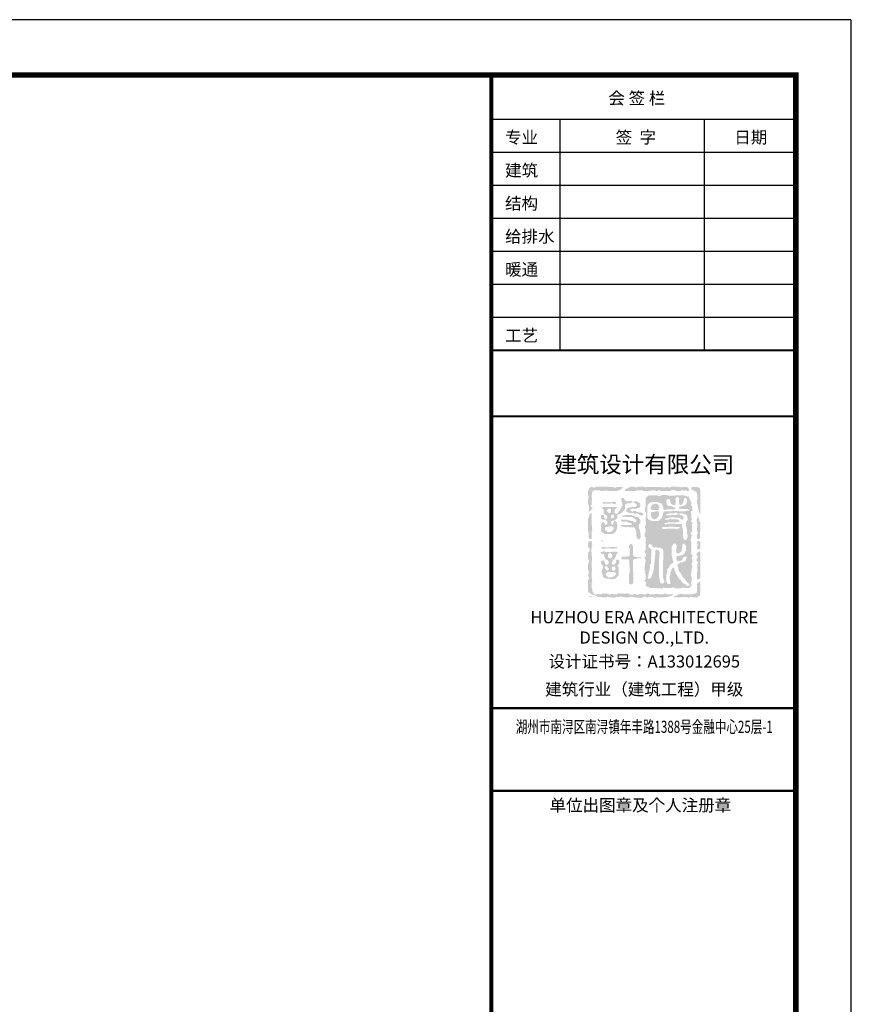
# Model space of a CAD drawing. Extents: x 42771 to 246472, y 12970 to 154209.
# Drawn here: x 81078 to 85358, y 34391 to 39455 of the extents above; entities that cross this region are included whole.
import ezdxf
from ezdxf.enums import TextEntityAlignment as Align

# ---------------------------------------------------------------- set-up
doc = ezdxf.new("R2010")
doc.units = 0
doc.header["$LTSCALE"] = 1000
doc.header["$MEASUREMENT"] = 0
doc.layers.add('时代图框', color=161, linetype='Continuous')
doc.styles.add('ERA', font='simhei.ttf')

# ---------------------------------------------------------------- blocks, each defined once
blk = doc.blocks.new('SD_LOGO')
at = {"layer": '时代图框'}
h = blk.add_hatch(color=1, dxfattribs=at)
h.paths.add_polyline_path([(839, 68), (828, 83), (826, 95), (832, 112), (841, 111), (847, 113), (853, 119), (848, 169), (847, 194), (850, 244), (858, 257), (857, 272), (846, 284), (835, 292), (831, 303), (835, 317), (843, 332), (845, 343), (842, 360), (840, 365), (837, 367), (832, 368), (835, 400), (836, 416), (835, 448), (829, 462), (829, 470), (832, 485), (840, 485), (845, 485), (853, 485), (855, 526), (852, 547), (842, 587), (832, 598), (829, 608), (832, 623), (840, 627), (842, 639), (835, 645), (821, 678), (813, 694), (795, 726), (795, 737), (795, 743), (795, 755), (771, 753), (758, 755), (737, 766), (713, 770), (701, 773), (678, 780), (674, 784), (666, 782), (663, 777), (614, 777), (589, 777), (539, 777), (539, 774), (539, 772), (539, 770), (487, 770), (460, 770), (408, 770), (402, 775), (399, 778), (393, 784), (352, 784), (332, 784), (291, 784), (291, 778), (291, 775), (291, 770), (269, 761), (255, 760), (232, 766), (222, 768), (218, 777), (189, 774), (174, 773), (145, 773), (109, 778), (89, 777), (53, 770), (40, 755), (32, 748), (13, 740), (17, 735), (12, 726), (6, 726), (6, 661), (6, 629), (6, 565), (0, 559), (-3, 556), (-9, 550), (-4, 536), (-4, 528), (-5, 514), (-7, 492), (-2, 478), (13, 463), (13, 428), (13, 410), (13, 375), (6, 375), (6, 337), (6, 318), (6, 280), (12, 278), (14, 270), (10, 265), (4, 246), (3, 235), (6, 214), (0, 217), (-5, 215), (-9, 211), (-7, 203), (-6, 200), (-5, 192), (-1, 170), (2, 159), (6, 138), (5, 118), (2, 107), (-9, 90), (-9, 61), (-9, 46), (-9, 17), (-3, 17), (0, 17), (6, 17), (6, -79), (6, -128), (6, -224), (0, -227), (-3, -228), (-9, -231), (-12, -249), (-9, -261), (2, -275), (12, -294), (14, -305), (13, -326), (4, -335), (-9, -334), (-13, -355), (-11, -369), (-1, -388), (8, -402), (10, -413), (6, -429), (0, -429), (-9, -429), (0, -444), (1, -456), (-5, -472), (-11, -522), (-12, -547), (-9, -597), (-1, -601), (1, -612), (-5, -619), (-12, -626), (-10, -639), (5, -648), (6, -648), (6, -692), (6, -714), (6, -757), (0, -760), (-3, -762), (-9, -765), (-11, -776), (-9, -785), (-1, -794), (11, -799), (18, -809), (17, -823), (8, -835), (6, -845), (10, -860), (21, -871), (27, -877), (39, -889), (55, -888), (65, -892), (75, -904), (80, -906), (79, -911), (120, -906), (140, -906), (181, -907), (237, -913), (265, -914), (320, -911), (324, -903), (336, -901), (342, -907), (400, -906), (430, -905), (488, -904), (494, -893), (509, -891), (517, -900), (527, -902), (532, -911), (580, -911), (604, -911), (653, -911), (672, -900), (685, -898), (707, -900), (733, -907), (747, -908), (773, -907), (791, -905), (800, -902), (817, -896), (815, -887), (819, -879), (828, -874), (838, -863), (841, -853), (839, -838), (829, -832), (827, -817), (835, -809), (841, -768), (842, -747), (839, -706), (832, -691), (830, -682), (832, -666), (836, -618), (838, -594), (843, -543), (853, -535), (853, -521), (853, -512), (853, -494), (848, -494), (845, -494), (839, -494), (834, -479), (836, -467), (846, -454), (856, -431), (858, -417), (853, -392), (848, -392), (845, -392), (839, -392), (849, -355), (852, -336), (853, -297), (845, -297), (840, -297), (832, -297), (826, -289), (830, -278), (839, -275), (839, -214), (839, -183), (839, -122), (833, -120), (831, -112), (835, -107), (839, -87), (838, -75), (832, -56), (821, -50), (819, -35), (828, -27), (837, 10), (840, 30)])
h.paths.add_polyline_path([(86, -104), (94, -111), (98, -120), (106, -123), (116, -122), (123, -131), (125, -139), (123, -151), (133, -153), (139, -157), (145, -166), (174, -166), (189, -166), (218, -166), (235, -177), (249, -179), (269, -173), (275, -181), (281, -184), (291, -184), (295, -193), (303, -197), (313, -195), (314, -205), (318, -211), (327, -217), (327, -290), (327, -326), (327, -399), (324, -399), (320, -399), (320, -525), (320, -588), (320, -714), (329, -733), (331, -744), (331, -765), (342, -777), (345, -788), (342, -805), (338, -809), (331, -816), (316, -826), (304, -828), (287, -823), (280, -816), (276, -812), (269, -805), (262, -759), (257, -737), (247, -692), (247, -563), (247, -499), (247, -370), (250, -370), (254, -370), (254, -341), (254, -326), (254, -297), (257, -297), (262, -297), (261, -267), (258, -252), (247, -224), (238, -228), (232, -220), (214, -212), (199, -214), (181, -224), (181, -250), (181, -264), (181, -290), (180, -304), (179, -312), (178, -326), (172, -385), (169, -414), (163, -472), (156, -534), (152, -565), (145, -626), (138, -629), (135, -633), (134, -641), (124, -659), (122, -671), (123, -692), (115, -693), (110, -698), (108, -706), (101, -724), (91, -734), (72, -739), (66, -744), (57, -742), (53, -735), (45, -733), (41, -721), (46, -714), (54, -682), (57, -666), (61, -633), (69, -610), (72, -599), (75, -575), (85, -535), (88, -514), (86, -472), (92, -467), (95, -464), (101, -458), (101, -414), (101, -392), (101, -348), (104, -348), (108, -348), (108, -293), (108, -265), (108, -209), (91, -193), (83, -185), (64, -169), (54, -155), (52, -143), (57, -125), (61, -121), (68, -114), (73, -106)], flags=0)
h.paths.add_polyline_path([(86, -104), (94, -111), (98, -120), (106, -123), (116, -122), (123, -131), (125, -139), (123, -151), (133, -153), (139, -157), (145, -166), (174, -166), (189, -166), (218, -166), (235, -177), (249, -179), (269, -173), (275, -181), (281, -184), (291, -184), (295, -193), (303, -197), (313, -195), (314, -205), (318, -211), (327, -217), (327, -290), (327, -326), (327, -399), (324, -399), (320, -399), (320, -525), (320, -588), (320, -714), (329, -733), (331, -744), (331, -765), (342, -777), (345, -788), (342, -805), (338, -809), (331, -816), (316, -826), (304, -828), (287, -823), (280, -816), (276, -812), (269, -805), (262, -759), (257, -737), (247, -692), (247, -563), (247, -499), (247, -370), (250, -370), (254, -370), (254, -341), (254, -326), (254, -297), (257, -297), (262, -297), (261, -267), (258, -252), (247, -224), (241, -226), (236, -225), (232, -220), (214, -212), (199, -214), (181, -224), (181, -250), (181, -264), (181, -290), (180, -304), (179, -312), (178, -326), (172, -385), (169, -414), (163, -472), (156, -534), (152, -565), (145, -626), (138, -629), (135, -633), (134, -641), (124, -659), (122, -671), (123, -692), (115, -693), (110, -698), (108, -706), (101, -724), (91, -734), (72, -739), (66, -744), (57, -742), (53, -735), (45, -733), (41, -721), (46, -714), (54, -682), (57, -666), (61, -633), (69, -610), (72, -599), (75, -575), (85, -535), (88, -514), (86, -472), (92, -467), (95, -464), (101, -458), (101, -414), (101, -392), (101, -348), (104, -348), (108, -348), (108, -293), (108, -265), (108, -209), (91, -193), (83, -185), (64, -169), (54, -155), (52, -143), (57, -125), (61, -121), (68, -114), (73, -106)], flags=0)
h.paths.add_polyline_path([(313, 163), (313, 166), (312, 169), (309, 170), (302, 180), (304, 192), (313, 200), (354, 200), (374, 200), (415, 200), (452, 208), (472, 209), (510, 203), (515, 207), (523, 205), (525, 200), (566, 200), (586, 200), (627, 200), (627, 191), (627, 187), (627, 178), (601, 171), (588, 168), (561, 167), (557, 163), (549, 165), (547, 170), (482, 170), (450, 170), (386, 170), (386, 168), (386, 166), (386, 163), (357, 163), (342, 163)], flags=16)
h.paths.add_polyline_path([(123, 309), (107, 318), (97, 320), (79, 320), (75, 329), (67, 333), (57, 331), (48, 349), (44, 358), (35, 375), (35, 457), (35, 498), (35, 580), (45, 593), (49, 600), (53, 616), (81, 638), (99, 646), (134, 653), (173, 655), (193, 655), (232, 649), (253, 639), (265, 635), (287, 631), (299, 619), (304, 612), (313, 598), (324, 566), (327, 548), (327, 514), (351, 509), (365, 511), (386, 521), (441, 521), (469, 521), (525, 521), (525, 528), (534, 532), (539, 528), (539, 540), (539, 546), (539, 558), (521, 558), (511, 562), (495, 572), (467, 579), (452, 580), (422, 580), (407, 592), (400, 600), (390, 616), (383, 651), (383, 670), (393, 704), (409, 709), (417, 711), (433, 711), (438, 707), (440, 705), (444, 700), (454, 680), (456, 667), (452, 645), (467, 628), (476, 619), (495, 605), (514, 597), (529, 598), (547, 609), (550, 635), (550, 648), (550, 675), (554, 679), (552, 687), (547, 689), (545, 704), (548, 714), (558, 726), (566, 730), (570, 738), (569, 748), (580, 748), (586, 748), (598, 748), (598, 742), (598, 739), (598, 733), (604, 733), (607, 733), (612, 733), (610, 725), (611, 718), (616, 711), (620, 707), (618, 699), (612, 696), (612, 667), (612, 653), (612, 623), (621, 620), (625, 609), (620, 602), (634, 602), (642, 602), (656, 602), (667, 614), (673, 620), (685, 631), (696, 665), (700, 683), (707, 718), (718, 727), (727, 729), (740, 726), (748, 718), (751, 715), (758, 707), (758, 681), (758, 668), (758, 642), (745, 634), (739, 624), (737, 609), (727, 600), (715, 602), (715, 596), (715, 593), (715, 587), (676, 581), (657, 577), (620, 565), (612, 556), (610, 548), (612, 536), (618, 539), (626, 535), (627, 528), (685, 528), (715, 528), (773, 528), (774, 522), (782, 518), (788, 521), (788, 509), (788, 504), (788, 492), (765, 497), (750, 495), (729, 485), (694, 485), (677, 485), (642, 485), (598, 489), (576, 490), (532, 488), (511, 498), (494, 497), (474, 485), (421, 485), (395, 485), (342, 485), (341, 478), (333, 474), (327, 477), (323, 445), (321, 429), (316, 397), (308, 387), (304, 381), (302, 368), (293, 363), (289, 355), (291, 346), (283, 348), (277, 345), (273, 338), (256, 324), (246, 318), (225, 309), (184, 309), (164, 309)], flags=0)
h.paths.add_polyline_path([(123, 309), (107, 318), (97, 320), (79, 320), (75, 329), (67, 333), (57, 331), (48, 349), (44, 358), (35, 375), (35, 457), (35, 498), (35, 580), (45, 593), (49, 600), (53, 616), (81, 638), (99, 646), (134, 653), (173, 655), (193, 655), (232, 649), (253, 639), (265, 635), (287, 631), (299, 619), (304, 612), (313, 598), (324, 566), (327, 548), (327, 514), (351, 509), (365, 511), (386, 521), (441, 521), (469, 521), (525, 521), (525, 528), (534, 532), (539, 528), (539, 540), (539, 546), (539, 558), (521, 558), (511, 562), (495, 572), (467, 579), (452, 580), (422, 580), (407, 592), (400, 600), (390, 616), (383, 651), (383, 670), (393, 704), (409, 709), (417, 711), (433, 711), (438, 707), (440, 705), (444, 700), (454, 680), (456, 667), (452, 645), (467, 628), (476, 619), (495, 605), (514, 597), (529, 598), (547, 609), (550, 635), (550, 648), (550, 675), (554, 679), (552, 687), (547, 689), (545, 704), (548, 714), (558, 726), (566, 730), (570, 738), (569, 748), (580, 748), (586, 748), (598, 748), (598, 742), (598, 739), (598, 733), (604, 733), (607, 733), (612, 733), (610, 725), (611, 718), (616, 711), (620, 707), (618, 699), (612, 696), (612, 667), (612, 653), (612, 623), (621, 620), (625, 609), (620, 602), (634, 602), (642, 602), (656, 602), (667, 614), (673, 620), (685, 631), (696, 665), (700, 683), (707, 718), (718, 727), (727, 729), (740, 726), (748, 718), (751, 715), (758, 707), (758, 681), (758, 668), (758, 642), (745, 634), (739, 624), (737, 609), (730, 602), (724, 600), (715, 602), (715, 596), (715, 593), (715, 587), (676, 581), (657, 577), (620, 565), (612, 556), (610, 548), (612, 536), (618, 539), (626, 535), (627, 528), (685, 528), (715, 528), (773, 528), (774, 522), (782, 518), (788, 521), (788, 509), (788, 504), (788, 492), (765, 497), (750, 495), (729, 485), (694, 485), (677, 485), (642, 485), (598, 489), (576, 490), (532, 488), (511, 498), (494, 497), (474, 485), (421, 485), (395, 485), (342, 485), (341, 478), (333, 474), (327, 477), (323, 445), (321, 429), (316, 397), (308, 387), (304, 381), (302, 368), (293, 363), (289, 355), (291, 346), (283, 348), (277, 345), (273, 338), (256, 324), (246, 318), (225, 309), (184, 309), (164, 309)], flags=16)
h.paths.add_polyline_path([(350, 258), (346, 265), (349, 273), (373, 272), (387, 276), (408, 287), (487, 287), (526, 287), (605, 287), (606, 294), (614, 298), (620, 295), (620, 308), (618, 315), (612, 328), (599, 332), (593, 334), (579, 338), (537, 343), (516, 343), (474, 342), (462, 351), (447, 350), (437, 338), (408, 332), (393, 331), (364, 331), (355, 340), (357, 353), (398, 362), (418, 366), (459, 375), (488, 375), (503, 375), (532, 375), (532, 372), (532, 368), (567, 368), (585, 368), (620, 368), (623, 359), (634, 355), (642, 360), (642, 355), (644, 352), (649, 349), (660, 339), (670, 336), (685, 338), (694, 354), (695, 365), (693, 382), (683, 390), (678, 401), (664, 412), (652, 415), (634, 412), (629, 419), (624, 422), (616, 426), (609, 434), (600, 437), (590, 433), (585, 428), (582, 425), (576, 419), (532, 419), (510, 419), (466, 419), (466, 416), (466, 414), (466, 412), (431, 412), (414, 412), (379, 412), (379, 419), (379, 423), (379, 430), (400, 437), (411, 441), (433, 448), (467, 448), (484, 448), (517, 448), (539, 458), (553, 460), (576, 455), (579, 449), (583, 446), (590, 444), (608, 442), (619, 443), (634, 452), (667, 448), (684, 445), (715, 433), (739, 426), (753, 414), (762, 390), (770, 358), (769, 340), (758, 309), (753, 309), (750, 309), (744, 309), (747, 301), (740, 295), (739, 257), (740, 238), (744, 200), (750, 182), (753, 173), (758, 156), (758, 124), (758, 108), (758, 75), (769, 51), (771, 36), (766, 10), (759, -3), (756, -9), (751, -23), (740, -33), (730, -36), (715, -34), (714, -28), (706, -23), (700, -27), (697, -9), (694, 0), (685, 17), (685, 70), (685, 96), (685, 149), (673, 191), (668, 214), (663, 258), (596, 255), (562, 256), (495, 262), (466, 264), (451, 263), (422, 254), (418, 250), (410, 252), (408, 258), (398, 260), (390, 256), (386, 247), (374, 244), (366, 247), (357, 254)], flags=0)
h.paths.add_polyline_path([(350, 258), (346, 265), (349, 273), (373, 272), (387, 276), (408, 287), (487, 287), (526, 287), (605, 287), (606, 294), (614, 298), (620, 295), (620, 308), (618, 315), (612, 328), (599, 332), (593, 334), (579, 338), (537, 343), (516, 343), (474, 342), (462, 351), (447, 350), (437, 338), (408, 332), (393, 331), (364, 331), (358, 338), (356, 344), (357, 353), (398, 362), (418, 366), (459, 375), (488, 375), (503, 375), (532, 375), (532, 372), (532, 368), (567, 368), (585, 368), (620, 368), (623, 359), (634, 355), (642, 360), (642, 355), (644, 352), (649, 349), (660, 339), (670, 336), (685, 338), (694, 354), (695, 365), (693, 382), (683, 390), (678, 401), (664, 412), (652, 415), (634, 412), (629, 419), (624, 422), (616, 426), (609, 434), (600, 437), (590, 433), (585, 428), (582, 425), (576, 419), (532, 419), (510, 419), (466, 419), (466, 416), (466, 414), (466, 412), (431, 412), (414, 412), (379, 412), (379, 419), (379, 423), (379, 430), (400, 437), (411, 441), (433, 448), (467, 448), (484, 448), (517, 448), (539, 458), (553, 460), (576, 455), (579, 449), (583, 446), (590, 444), (608, 442), (619, 443), (634, 452), (667, 448), (684, 445), (715, 433), (739, 426), (753, 414), (762, 390), (770, 358), (769, 340), (758, 309), (753, 309), (750, 309), (744, 309), (746, 304), (745, 298), (740, 295), (739, 257), (740, 238), (744, 200), (750, 182), (753, 173), (758, 156), (758, 124), (758, 108), (758, 75), (769, 51), (771, 36), (766, 10), (759, -3), (756, -9), (751, -23), (740, -33), (730, -36), (715, -34), (714, -28), (706, -23), (700, -27), (697, -9), (694, 0), (685, 17), (685, 70), (685, 96), (685, 149), (673, 191), (668, 214), (663, 258), (596, 255), (562, 256), (495, 262), (466, 264), (451, 263), (422, 254), (418, 250), (410, 252), (408, 258), (398, 260), (390, 256), (386, 247), (374, 244), (366, 247), (357, 254)], flags=0)
h.paths.add_polyline_path([(164, 341), (141, 346), (119, 366), (110, 382), (105, 412), (104, 435), (105, 447), (108, 470), (143, 474), (161, 477), (196, 481), (215, 489), (229, 488), (247, 477), (247, 448), (247, 433), (247, 404), (239, 398), (236, 392), (236, 382), (227, 378), (223, 370), (225, 360), (215, 364), (206, 361), (200, 353), (178, 343)], flags=0)
h.paths.add_polyline_path([(488, -133), (500, -121), (506, -115), (517, -104), (532, -100), (541, -101), (554, -107), (560, -122), (565, -136), (574, -148), (572, -163), (561, -173), (561, -211), (561, -230), (561, -268), (573, -273), (583, -279), (598, -278), (605, -278), (620, -275), (629, -264), (642, -257), (653, -244), (658, -234), (660, -217), (670, -177), (672, -156), (671, -114), (680, -111), (684, -109), (693, -104), (704, -101), (713, -103), (722, -111), (726, -125), (729, -131), (737, -144), (737, -179), (737, -196), (737, -231), (734, -237), (729, -246), (714, -276), (700, -291), (671, -308), (633, -318), (614, -322), (576, -326), (566, -354), (564, -370), (569, -399), (578, -407), (583, -418), (602, -426), (617, -424), (634, -414), (659, -406), (672, -394), (682, -370), (690, -366), (694, -358), (693, -348), (702, -345), (706, -342), (715, -337), (730, -336), (744, -341), (751, -354), (752, -364), (748, -377), (737, -389), (734, -399), (737, -414), (719, -420), (710, -424), (693, -432), (671, -443), (658, -445), (634, -443), (620, -458), (610, -465), (590, -472), (583, -485), (582, -495), (587, -509), (598, -540), (600, -557), (598, -589), (604, -589), (607, -589), (612, -589), (614, -603), (619, -611), (631, -619), (639, -631), (642, -640), (642, -655), (646, -655), (648, -655), (653, -655), (669, -684), (677, -699), (693, -728), (699, -728), (701, -728), (707, -728), (719, -749), (725, -759), (737, -779), (743, -786), (749, -788), (758, -787), (758, -792), (758, -795), (758, -801), (765, -808), (771, -810), (780, -809), (780, -814), (780, -817), (780, -823), (787, -829), (793, -832), (802, -830), (805, -843), (802, -853), (791, -860), (781, -868), (772, -870), (758, -867), (739, -847), (726, -838), (700, -827), (691, -826), (684, -818), (685, -809), (680, -809), (677, -809), (671, -809), (657, -789), (651, -779), (642, -757), (636, -752), (631, -751), (623, -750), (596, -705), (582, -682), (554, -637), (538, -602), (532, -583), (525, -546), (515, -538), (507, -536), (495, -538), (490, -552), (481, -564), (474, -576), (472, -583), (470, -597), (459, -621), (456, -636), (459, -662), (453, -674), (450, -680), (444, -692), (445, -743), (448, -769), (459, -820), (453, -825), (450, -828), (444, -834), (427, -837), (416, -835), (400, -827), (392, -805), (387, -794), (379, -772), (379, -731), (379, -711), (379, -670), (393, -631), (398, -609), (400, -567), (423, -545), (432, -531), (444, -502), (464, -477), (478, -465), (506, -451), (515, -440), (513, -426), (503, -418), (492, -379), (487, -359), (481, -319), (481, -255), (481, -223), (481, -158), (490, -153), (493, -142)], flags=16)
h.paths.add_polyline_path([(488, -133), (500, -121), (506, -115), (517, -104), (532, -100), (541, -101), (554, -107), (560, -122), (565, -136), (574, -148), (572, -163), (561, -173), (561, -211), (561, -230), (561, -268), (573, -273), (583, -279), (598, -278), (605, -278), (620, -275), (629, -264), (642, -257), (653, -244), (658, -234), (660, -217), (670, -177), (672, -156), (671, -114), (680, -111), (684, -109), (693, -104), (704, -101), (713, -103), (722, -111), (726, -125), (729, -131), (737, -144), (737, -179), (737, -196), (737, -231), (734, -237), (732, -240), (729, -246), (714, -276), (700, -291), (671, -308), (633, -318), (614, -322), (576, -326), (566, -354), (564, -370), (569, -399), (578, -407), (583, -418), (602, -426), (617, -424), (634, -414), (659, -406), (672, -394), (682, -370), (690, -366), (694, -358), (693, -348), (702, -345), (706, -342), (715, -337), (726, -337), (733, -337), (744, -341), (751, -354), (752, -364), (748, -377), (737, -389), (734, -399), (737, -414), (719, -420), (710, -424), (693, -432), (671, -443), (658, -445), (634, -443), (620, -458), (610, -465), (590, -472), (583, -485), (582, -495), (587, -509), (598, -540), (600, -557), (598, -589), (604, -589), (607, -589), (612, -589), (614, -603), (619, -611), (631, -619), (639, -631), (642, -640), (642, -655), (646, -655), (648, -655), (653, -655), (669, -684), (677, -699), (693, -728), (699, -728), (701, -728), (707, -728), (719, -749), (725, -759), (737, -779), (743, -786), (749, -788), (758, -787), (758, -792), (758, -795), (758, -801), (765, -808), (771, -810), (780, -809), (780, -814), (780, -817), (780, -823), (787, -829), (793, -832), (802, -830), (805, -843), (802, -853), (791, -860), (781, -868), (772, -870), (758, -867), (739, -847), (726, -838), (700, -827), (691, -826), (684, -818), (685, -809), (680, -809), (677, -809), (671, -809), (657, -789), (651, -779), (642, -757), (636, -752), (631, -751), (623, -750), (596, -705), (582, -682), (554, -637), (538, -602), (532, -583), (525, -546), (515, -538), (507, -536), (495, -538), (492, -549), (488, -555), (481, -564), (474, -576), (472, -583), (470, -597), (459, -621), (456, -636), (459, -662), (453, -674), (450, -680), (444, -692), (445, -743), (448, -769), (459, -820), (453, -825), (450, -828), (444, -834), (427, -837), (416, -835), (400, -827), (392, -805), (387, -794), (379, -772), (379, -731), (379, -711), (379, -670), (393, -631), (398, -609), (400, -567), (423, -545), (432, -531), (444, -502), (464, -477), (478, -465), (506, -451), (515, -440), (513, -426), (503, -418), (492, -379), (487, -359), (481, -319), (481, -255), (481, -223), (481, -158), (490, -153), (493, -142)], flags=0)
h.paths.add_polyline_path([(119, 507), (115, 511), (113, 513), (108, 517), (98, 534), (96, 546), (101, 565), (112, 576), (116, 586), (116, 602), (140, 611), (153, 615), (178, 623), (204, 622), (218, 617), (240, 602), (244, 586), (247, 579), (254, 565), (253, 541), (250, 528), (240, 507), (192, 507), (167, 507)], flags=0)
h.paths.add_polyline_path([(119, 507), (113, 513), (108, 517), (98, 534), (96, 546), (101, 565), (112, 576), (116, 586), (116, 602), (140, 611), (153, 615), (178, 623), (204, 622), (218, 617), (240, 602), (244, 586), (247, 579), (254, 565), (253, 541), (250, 528), (240, 507), (192, 507), (167, 507)], flags=0)
h.paths.add_polyline_path([(494, 497), (511, 498), (532, 488), (576, 490), (598, 489), (642, 485), (677, 485), (694, 485), (729, 485), (750, 495), (765, 497), (788, 492), (788, 504), (788, 509), (788, 521), (782, 518), (774, 522), (773, 528), (715, 528), (685, 528), (627, 528), (626, 535), (618, 539), (612, 536), (610, 548), (612, 556), (620, 565), (657, 577), (676, 581), (715, 587), (715, 593), (715, 596), (715, 602), (724, 600), (730, 602), (737, 609), (739, 624), (745, 634), (758, 642), (758, 668), (758, 681), (758, 707), (751, 715), (748, 718), (740, 726), (727, 729), (718, 727), (707, 718), (700, 683), (696, 665), (685, 631), (673, 620), (667, 614), (656, 602), (642, 602), (634, 602), (620, 602), (625, 609), (621, 620), (612, 623), (612, 653), (612, 667), (612, 696), (618, 699), (620, 707), (616, 711), (611, 718), (610, 725), (612, 733), (607, 733), (604, 733), (598, 733), (598, 739), (598, 742), (598, 748), (586, 748), (580, 748), (569, 748), (570, 738), (566, 730), (558, 726), (548, 714), (545, 704), (547, 689), (552, 687), (554, 679), (550, 675), (550, 648), (550, 635), (547, 609), (529, 598), (514, 597), (495, 605), (476, 619), (467, 628), (452, 645), (456, 667), (454, 680), (444, 700), (440, 705), (438, 707), (433, 711), (417, 711), (409, 709), (393, 704), (383, 670), (383, 651), (390, 616), (400, 600), (407, 592), (422, 580), (452, 580), (467, 579), (495, 572), (511, 562), (521, 558), (539, 558), (539, 546), (539, 540), (539, 528), (534, 532), (525, 528), (525, 521), (469, 521), (441, 521), (386, 521), (365, 511), (351, 509), (327, 514), (327, 548), (324, 566), (313, 598), (304, 612), (299, 619), (287, 631), (265, 635), (253, 639), (232, 649), (193, 655), (173, 655), (134, 653), (99, 646), (81, 638), (53, 616), (49, 600), (45, 593), (35, 580), (35, 498), (35, 457), (35, 375), (44, 358), (48, 349), (57, 331), (67, 333), (75, 329), (79, 320), (97, 320), (107, 318), (123, 309), (164, 309), (184, 309), (225, 309), (246, 318), (256, 324), (273, 338), (277, 345), (283, 348), (291, 346), (289, 355), (293, 363), (302, 368), (304, 381), (308, 387), (316, 397), (321, 429), (323, 445), (327, 477), (333, 474), (341, 478), (342, 485), (395, 485), (421, 485), (474, 485)], flags=0)
h.paths.add_polyline_path([(253, 541), (254, 565), (247, 579), (244, 586), (240, 602), (218, 617), (204, 622), (178, 623), (153, 615), (140, 611), (116, 602), (116, 586), (112, 576), (101, 565), (96, 546), (98, 534), (108, 517), (113, 513), (115, 511), (119, 507), (167, 507), (192, 507), (240, 507), (250, 528)], flags=0)
h.paths.add_polyline_path([(769, 340), (770, 358), (762, 390), (753, 414), (739, 426), (715, 433), (684, 445), (667, 448), (634, 452), (619, 443), (608, 442), (590, 444), (583, 446), (579, 449), (576, 455), (553, 460), (539, 458), (517, 448), (484, 448), (467, 448), (433, 448), (411, 441), (400, 437), (379, 430), (379, 423), (379, 419), (379, 412), (414, 412), (431, 412), (466, 412), (466, 414), (466, 416), (466, 419), (510, 419), (532, 419), (576, 419), (582, 425), (585, 428), (590, 433), (600, 437), (609, 434), (616, 426), (624, 422), (629, 419), (634, 412), (652, 415), (664, 412), (678, 401), (683, 390), (693, 382), (695, 365), (694, 354), (685, 338), (670, 336), (660, 339), (649, 349), (643, 353), (642, 360), (634, 355), (623, 359), (620, 368), (585, 368), (567, 368), (532, 368), (532, 375), (503, 375), (488, 375), (459, 375), (418, 366), (398, 362), (357, 353), (356, 344), (358, 338), (364, 331), (393, 331), (408, 332), (437, 338), (447, 350), (462, 351), (474, 342), (516, 343), (537, 343), (579, 338), (593, 334), (599, 332), (612, 328), (618, 315), (620, 308), (620, 295), (614, 298), (606, 294), (605, 287), (526, 287), (487, 287), (408, 287), (387, 276), (373, 272), (349, 273), (346, 265), (350, 258), (357, 254), (366, 247), (374, 244), (386, 247), (390, 256), (398, 260), (408, 258), (410, 252), (418, 250), (422, 254), (451, 263), (466, 264), (495, 262), (562, 256), (596, 255), (663, 258), (668, 214), (673, 191), (685, 149), (685, 96), (685, 70), (685, 17), (694, 0), (697, -9), (700, -27), (706, -23), (714, -28), (715, -34), (730, -36), (740, -33), (751, -23), (756, -9), (759, -3), (766, 10), (771, 36), (769, 51), (758, 75), (758, 108), (758, 124), (758, 156), (753, 173), (750, 182), (744, 200), (740, 238), (739, 257), (740, 295), (745, 298), (746, 304), (744, 309), (750, 309), (753, 309), (758, 309)], flags=16)
h.paths.add_polyline_path([(320, -399), (324, -399), (327, -399), (327, -326), (327, -290), (327, -217), (318, -211), (314, -205), (313, -195), (303, -197), (295, -193), (291, -184), (281, -184), (275, -181), (269, -173), (249, -179), (235, -177), (218, -166), (189, -166), (174, -166), (145, -166), (139, -157), (133, -153), (123, -151), (125, -139), (123, -131), (116, -122), (106, -123), (98, -120), (94, -111), (86, -104), (73, -106), (68, -114), (61, -121), (57, -125), (52, -143), (54, -155), (64, -169), (83, -185), (91, -193), (108, -209), (108, -265), (108, -293), (108, -348), (104, -348), (101, -348), (101, -392), (101, -414), (101, -458), (95, -464), (92, -467), (86, -472), (88, -514), (85, -535), (75, -575), (72, -599), (69, -610), (61, -633), (57, -666), (54, -682), (46, -714), (41, -721), (45, -733), (53, -735), (57, -742), (66, -744), (72, -739), (91, -734), (101, -724), (108, -706), (110, -698), (115, -693), (123, -692), (122, -671), (124, -659), (134, -641), (135, -633), (138, -629), (145, -626), (152, -565), (156, -534), (163, -472), (169, -414), (172, -385), (178, -326), (179, -312), (180, -304), (181, -290), (181, -264), (181, -250), (181, -224), (199, -214), (214, -212), (232, -220), (236, -225), (241, -226), (247, -224), (258, -252), (261, -267), (262, -297), (257, -297), (254, -297), (254, -326), (254, -341), (254, -370), (250, -370), (247, -370), (247, -499), (247, -563), (247, -692), (257, -737), (262, -759), (269, -805), (276, -812), (280, -816), (287, -823), (304, -828), (316, -826), (331, -816), (338, -809), (342, -805), (345, -788), (342, -777), (331, -765), (331, -744), (329, -733), (320, -714), (320, -588), (320, -525)], flags=16)
h.paths.add_polyline_path([(583, -485), (590, -472), (610, -465), (620, -458), (634, -443), (658, -445), (671, -443), (693, -432), (710, -424), (719, -420), (737, -414), (734, -399), (737, -389), (748, -377), (752, -364), (751, -354), (744, -341), (733, -337), (726, -337), (715, -337), (706, -342), (702, -345), (693, -348), (694, -358), (690, -366), (682, -370), (672, -394), (659, -406), (634, -414), (617, -424), (602, -426), (583, -418), (578, -407), (569, -399), (564, -370), (566, -354), (576, -326), (614, -322), (633, -318), (671, -308), (700, -291), (714, -276), (729, -246), (732, -240), (734, -237), (737, -231), (737, -196), (737, -179), (737, -144), (729, -131), (726, -125), (722, -111), (713, -103), (704, -101), (693, -104), (684, -109), (680, -111), (671, -114), (672, -156), (670, -177), (660, -217), (658, -234), (653, -244), (642, -257), (629, -264), (620, -275), (605, -278), (598, -278), (583, -279), (573, -273), (561, -268), (561, -230), (561, -211), (561, -173), (572, -163), (574, -148), (565, -136), (560, -122), (554, -107), (541, -101), (532, -100), (517, -104), (506, -115), (500, -121), (488, -133), (493, -142), (490, -153), (481, -158), (481, -223), (481, -255), (481, -319), (487, -359), (492, -379), (503, -418), (513, -426), (515, -440), (506, -451), (478, -465), (464, -477), (444, -502), (432, -531), (423, -545), (400, -567), (398, -609), (393, -631), (379, -670), (379, -711), (379, -731), (379, -772), (387, -794), (392, -805), (400, -827), (416, -835), (427, -837), (444, -834), (450, -828), (453, -825), (459, -820), (448, -769), (445, -743), (444, -692), (450, -680), (453, -674), (459, -662), (456, -636), (459, -621), (470, -597), (472, -583), (474, -576), (481, -564), (488, -555), (492, -549), (495, -538), (507, -536), (515, -538), (525, -546), (532, -583), (538, -602), (554, -637), (582, -682), (596, -705), (623, -750), (631, -751), (636, -752), (642, -757), (651, -779), (657, -789), (671, -809), (677, -809), (680, -809), (685, -809), (684, -818), (691, -826), (700, -827), (726, -838), (739, -847), (758, -867), (772, -870), (781, -868), (791, -860), (802, -853), (805, -843), (802, -830), (793, -832), (787, -829), (780, -823), (780, -817), (780, -814), (780, -809), (771, -810), (765, -808), (758, -801), (758, -795), (758, -792), (758, -787), (749, -788), (743, -786), (737, -779), (725, -759), (719, -749), (707, -728), (701, -728), (699, -728), (693, -728), (677, -699), (669, -684), (653, -655), (648, -655), (646, -655), (642, -655), (642, -640), (639, -631), (631, -619), (619, -611), (614, -603), (612, -589), (607, -589), (604, -589), (598, -589), (600, -557), (598, -540), (587, -509), (582, -495)], flags=0)
h.paths.add_polyline_path([(1000, 883), (986, 902), (976, 911), (956, 923), (950, 926), (947, 927), (941, 930), (906, 930), (889, 930), (853, 930), (848, 921), (842, 917), (832, 916), (832, 900), (836, 891), (846, 879), (874, 868), (887, 862), (912, 846), (916, 842), (921, 840), (927, 843), (925, 833), (929, 825), (937, 821), (943, 792), (944, 777), (941, 748), (952, 738), (954, 723), (945, 711), (939, 679), (938, 663), (941, 631), (951, 615), (953, 605), (952, 587), (958, 558), (961, 543), (967, 514), (976, 485), (979, 470), (985, 441), (991, 441), (1000, 441), (1000, 618), (1000, 706)])
h.paths.add_polyline_path([(1000, 287), (994, 290), (991, 292), (985, 295), (982, 325), (978, 340), (967, 368), (961, 381), (960, 390), (963, 404), (957, 404), (948, 404), (949, 378), (947, 363), (937, 338), (932, 322), (932, 311), (937, 295), (942, 260), (944, 242), (948, 207), (938, 170), (937, 149), (945, 112), (954, 100), (952, 85), (941, 75), (941, 45), (941, 29), (941, -1), (948, -9), (952, -12), (959, -20), (970, -22), (979, -18), (987, -4), (999, -1), (995, 36), (994, 56), (996, 97), (1002, 173), (1003, 211)])
h.paths.add_polyline_path([(1000, -118), (1000, -74), (992, -67), (989, -63), (981, -56), (965, -54), (955, -55), (941, -63), (948, -104), (949, -125), (945, -166), (938, -178), (939, -191), (948, -202), (964, -206), (975, -204), (989, -195), (993, -190), (1000, -184), (1000, -140)])
h.paths.add_polyline_path([(1000, -253), (987, -246), (977, -245), (963, -250), (959, -254), (949, -257), (950, -263), (946, -271), (937, -275), (929, -289), (930, -303), (941, -315), (952, -334), (954, -350), (945, -370), (933, -384), (930, -396), (934, -414), (949, -425), (955, -436), (956, -459), (953, -463), (948, -465), (948, -527), (948, -557), (948, -619), (941, -619), (941, -668), (941, -693), (941, -743), (948, -743), (954, -755), (973, -748), (985, -739), (1000, -717), (1000, -532), (1000, -439)])
h.paths.add_polyline_path([(1000, -885), (1000, -794), (984, -793), (976, -796), (963, -805), (951, -817), (946, -822), (934, -834), (943, -867), (944, -885), (937, -918), (938, -950), (938, -967), (934, -998), (905, -1006), (890, -1009), (861, -1017), (785, -1023), (747, -1023), (671, -1020), (661, -1009), (646, -1008), (634, -1017), (614, -1019), (603, -1023), (587, -1035), (560, -1048), (546, -1053), (517, -1061), (518, -1068), (520, -1073), (525, -1079), (583, -1079), (612, -1079), (671, -1079), (671, -1076), (671, -1074), (671, -1072), (709, -1072), (728, -1072), (766, -1072), (779, -1083), (795, -1084), (810, -1075), (827, -1065), (845, -1066), (861, -1079), (893, -1079), (909, -1079), (941, -1079), (959, -1068), (968, -1063), (985, -1050), (991, -1038), (994, -1032), (1000, -1020), (1000, -930)])
h.paths.add_polyline_path([(480, -1044), (503, -1024), (503, -1020), (503, -1013), (463, -1023), (442, -1025), (400, -1024), (379, -1014), (366, -1011), (342, -1013), (342, -1016), (342, -1017), (342, -1020), (295, -1020), (272, -1020), (225, -1020), (221, -1013), (210, -1011), (203, -1017), (151, -1023), (124, -1024), (72, -1020), (62, -1009), (50, -1005), (35, -1009), (21, -1017), (13, -1020), (-1, -1028), (-39, -1022), (-58, -1019), (-96, -1017), (-121, -1026), (-135, -1029), (-162, -1028), (-178, -1015), (-195, -1014), (-213, -1024), (-245, -1029), (-262, -1028), (-294, -1020), (-299, -1015), (-302, -1012), (-308, -1006), (-325, -1001), (-338, -1003), (-352, -1013), (-396, -1013), (-418, -1013), (-462, -1013), (-471, -1002), (-487, -1000), (-498, -1009), (-505, -1011), (-509, -1014), (-513, -1020), (-542, -1020), (-557, -1020), (-586, -1020), (-595, -1009), (-611, -1008), (-622, -1017), (-644, -1026), (-661, -1025), (-681, -1013), (-710, -1013), (-725, -1013), (-754, -1013), (-758, -1005), (-769, -1003), (-776, -1009), (-806, -1020), (-824, -1023), (-856, -1020), (-858, -1015), (-866, -1013), (-871, -1017), (-894, -1026), (-911, -1025), (-933, -1013), (-936, -1006), (-944, -1003), (-951, -1006), (-950, -990), (-954, -980), (-966, -969), (-960, -943), (-962, -928), (-973, -904), (-973, -863), (-973, -842), (-973, -801), (-962, -792), (-960, -776), (-969, -765), (-975, -704), (-976, -673), (-973, -611), (-965, -607), (-963, -596), (-969, -589), (-975, -517), (-976, -480), (-973, -407), (-966, -407), (-966, -375), (-966, -358), (-966, -326), (-969, -326), (-970, -326), (-973, -326), (-973, -297), (-973, -283), (-973, -253), (-984, -244), (-986, -228), (-977, -217), (-975, -189), (-975, -175), (-973, -147), (-962, -128), (-961, -113), (-969, -93), (-975, -79), (-976, -70), (-973, -56), (-992, -51), (-1004, -53), (-1021, -63), (-1027, -76), (-1039, -85), (-1039, -117), (-1039, -133), (-1039, -166), (-1019, -177), (-1010, -194), (-1013, -217), (-1017, -236), (-1022, -246), (-1035, -261), (-1041, -313), (-1042, -340), (-1039, -392), (-1033, -395), (-1030, -396), (-1024, -399), (-1022, -426), (-1024, -440), (-1031, -465), (-1039, -465), (-1039, -512), (-1039, -535), (-1039, -582), (-1036, -582), (-1034, -582), (-1031, -582), (-1031, -614), (-1031, -630), (-1031, -662), (-1042, -668), (-1044, -683), (-1035, -692), (-1034, -699), (-1031, -703), (-1024, -706), (-1023, -727), (-1025, -738), (-1031, -757), (-1039, -757), (-1039, -847), (-1039, -891), (-1039, -980), (-1009, -998), (-994, -1007), (-966, -1028), (-956, -1024), (-947, -1027), (-940, -1035), (-907, -1044), (-891, -1052), (-863, -1072), (-834, -1072), (-820, -1072), (-790, -1072), (-790, -1079), (-755, -1079), (-738, -1079), (-703, -1079), (-689, -1067), (-674, -1066), (-659, -1075), (-610, -1081), (-584, -1082), (-535, -1079), (-535, -1076), (-535, -1074), (-535, -1072), (-505, -1072), (-491, -1072), (-462, -1072), (-456, -1061), (-441, -1059), (-432, -1068), (-411, -1068), (-400, -1070), (-381, -1079), (-343, -1079), (-324, -1079), (-286, -1079), (-263, -1066), (-245, -1065), (-221, -1075), (-148, -1081), (-111, -1082), (-38, -1079), (-22, -1066), (-4, -1065), (13, -1075), (28, -1084), (44, -1083), (57, -1072), (89, -1072), (105, -1072), (137, -1072), (160, -1084), (179, -1085), (203, -1075), (291, -1075), (335, -1074), (422, -1072), (420, -1065), (426, -1057), (433, -1057), (464, -1052)])
h.paths.add_polyline_path([(-980, -1057), (-995, -1052), (-1002, -1051), (-1017, -1050), (-1018, -1059), (-1016, -1065), (-1010, -1072), (-998, -1072), (-992, -1072), (-980, -1072), (-980, -1066), (-980, -1063)], flags=17)
h.paths.add_polyline_path([(-484, -588), (-484, -531), (-489, -525), (-492, -522), (-498, -516), (-503, -504), (-501, -493), (-491, -483), (-487, -475), (-484, -471), (-476, -465), (-469, -446), (-469, -434), (-473, -414), (-479, -403), (-484, -392), (-501, -392), (-510, -392), (-527, -392), (-531, -420), (-534, -434), (-542, -462), (-549, -469), (-553, -472), (-560, -480), (-577, -483), (-588, -480), (-600, -469), (-611, -460), (-612, -446), (-604, -436), (-595, -413), (-587, -401), (-568, -385), (-563, -385), (-557, -385), (-556, -368), (-552, -358), (-542, -345), (-531, -325), (-527, -313), (-527, -290), (-519, -290), (-514, -290), (-505, -290), (-507, -280), (-503, -272), (-494, -268), (-490, -264), (-489, -259), (-491, -253), (-505, -259), (-517, -257), (-527, -246), (-557, -246), (-571, -246), (-600, -246), (-600, -249), (-600, -250), (-600, -253), (-650, -253), (-675, -253), (-725, -253), (-741, -241), (-758, -239), (-776, -250), (-793, -255), (-802, -258), (-820, -261), (-820, -266), (-820, -269), (-820, -275), (-810, -274), (-802, -277), (-798, -286), (-781, -292), (-771, -293), (-754, -290), (-746, -327), (-740, -346), (-725, -381), (-703, -394), (-693, -402), (-673, -418), (-664, -434), (-663, -447), (-670, -465), (-681, -473), (-686, -477), (-695, -487), (-704, -487), (-709, -487), (-717, -487), (-732, -459), (-739, -444), (-747, -414), (-759, -407), (-769, -406), (-783, -410), (-787, -415), (-792, -416), (-798, -414), (-806, -436), (-807, -450), (-801, -472), (-788, -487), (-782, -494), (-768, -509), (-767, -530), (-770, -541), (-779, -560), (-790, -588), (-792, -604), (-790, -633), (-785, -642), (-782, -646), (-776, -655), (-777, -674), (-776, -685), (-768, -703), (-758, -713), (-753, -718), (-743, -728), (-723, -728), (-712, -731), (-695, -743), (-669, -738), (-654, -739), (-630, -750), (-603, -752), (-589, -750), (-564, -743), (-543, -734), (-533, -728), (-516, -714), (-505, -696), (-498, -688), (-484, -673), (-484, -616)], flags=17)
h.paths.add_polyline_path([(-553, -580), (-558, -586), (-571, -597), (-577, -594), (-580, -592), (-586, -589), (-596, -585), (-601, -579), (-604, -567), (-610, -551), (-609, -539), (-600, -524), (-580, -519), (-570, -518), (-549, -516), (-543, -536), (-541, -547), (-542, -567)], flags=16)
h.paths.add_polyline_path([(-542, -626), (-535, -639), (-534, -649), (-538, -662), (-547, -667), (-551, -675), (-549, -684), (-559, -692), (-567, -694), (-579, -692), (-581, -697), (-583, -700), (-586, -706), (-620, -713), (-638, -715), (-673, -714), (-681, -705), (-685, -701), (-695, -695), (-712, -675), (-717, -660), (-717, -633), (-709, -633), (-704, -633), (-695, -633), (-692, -627), (-691, -624), (-688, -619), (-635, -619), (-609, -619), (-557, -619), (-556, -625), (-548, -629)], flags=16)
h.paths.add_polyline_path([(-663, -570), (-673, -578), (-681, -589), (-691, -592), (-703, -589), (-703, -583), (-712, -579), (-717, -582), (-714, -575), (-718, -567), (-725, -564), (-735, -548), (-737, -535), (-732, -516), (-711, -516), (-700, -517), (-681, -524), (-682, -533), (-679, -541), (-670, -546), (-662, -556)], flags=16)
h.paths.add_polyline_path([(-627, -369), (-636, -372), (-652, -370), (-652, -364), (-661, -360), (-666, -363), (-670, -354), (-672, -349), (-677, -341), (-681, -322), (-681, -311), (-673, -293), (-665, -285), (-660, -280), (-652, -272), (-640, -269), (-633, -270), (-622, -275), (-622, -281), (-622, -284), (-622, -290), (-617, -290), (-614, -290), (-608, -290), (-599, -308), (-597, -321), (-600, -341), (-608, -347), (-611, -351), (-615, -359)], flags=16)
h.paths.add_polyline_path([(-221, -399), (-214, -399), (-210, -390), (-213, -385), (-186, -383), (-173, -380), (-147, -370), (-118, -370), (-104, -370), (-74, -370), (-74, -361), (-74, -357), (-74, -348), (-107, -348), (-123, -348), (-155, -348), (-176, -338), (-190, -336), (-213, -341), (-209, -330), (-211, -319), (-221, -312), (-221, -243), (-221, -209), (-221, -140), (-234, -132), (-240, -123), (-242, -107), (-256, -104), (-265, -106), (-275, -114), (-283, -122), (-286, -125), (-294, -133), (-299, -157), (-297, -172), (-286, -195), (-286, -245), (-286, -269), (-286, -319), (-293, -325), (-299, -327), (-308, -326), (-308, -332), (-308, -335), (-308, -341), (-355, -341), (-378, -341), (-425, -341), (-426, -347), (-434, -352), (-440, -348), (-442, -360), (-440, -368), (-432, -377), (-427, -374), (-418, -378), (-418, -385), (-371, -385), (-348, -385), (-301, -385), (-299, -395), (-295, -401), (-286, -407), (-293, -438), (-294, -455), (-290, -487), (-284, -548), (-283, -579), (-286, -641), (-294, -641), (-294, -712), (-294, -748), (-294, -820), (-282, -833), (-274, -839), (-257, -845), (-240, -839), (-232, -833), (-221, -820), (-216, -780), (-215, -760), (-217, -721), (-222, -592), (-223, -528)], flags=17)
h.paths.add_polyline_path([(-549, -180), (-535, -185), (-528, -186), (-513, -188), (-513, -179), (-513, -174), (-513, -166), (-556, -162), (-579, -161), (-622, -162), (-672, -168), (-697, -169), (-747, -166), (-751, -158), (-762, -156), (-768, -162), (-780, -166), (-786, -168), (-798, -173), (-799, -182), (-797, -188), (-790, -195), (-761, -195), (-747, -195), (-717, -195), (-717, -192), (-717, -190), (-717, -188), (-682, -188), (-665, -188), (-630, -188), (-630, -195), (-600, -195), (-586, -195), (-557, -195), (-554, -189), (-552, -186)], flags=17)
h.paths.add_polyline_path([(-776, -52), (-776, -46), (-776, -34), (-782, -34), (-785, -34), (-790, -34), (-792, -43), (-793, -47), (-794, -56), (-790, -58), (-790, -63), (-785, -63), (-782, -63), (-776, -63)])
h.paths.add_polyline_path([(783, 905), (777, 923), (770, 919), (760, 923), (758, 930), (729, 930), (715, 930), (685, 930), (676, 919), (660, 918), (649, 927), (576, 932), (539, 933), (466, 930), (450, 918), (433, 916), (415, 927), (342, 922), (305, 923), (232, 930), (151, 930), (110, 930), (28, 930), (22, 920), (7, 918), (-1, 927), (-57, 932), (-85, 933), (-140, 930), (-154, 919), (-169, 918), (-184, 927), (-222, 933), (-241, 933), (-279, 930), (-285, 924), (-288, 921), (-294, 916), (-302, 916), (-307, 916), (-316, 916), (-316, 910), (-316, 907), (-316, 901), (-336, 899), (-348, 894), (-363, 879), (-368, 872), (-369, 866), (-367, 857), (-285, 857), (-244, 857), (-162, 857), (-162, 860), (-162, 862), (-162, 865), (-115, 865), (-92, 865), (-45, 865), (-45, 857), (-16, 857), (-1, 857), (28, 857), (28, 850), (60, 853), (77, 856), (108, 865), (137, 865), (152, 865), (181, 865), (197, 852), (215, 851), (232, 861), (248, 870), (263, 869), (276, 857), (349, 857), (386, 857), (459, 857), (465, 863), (468, 866), (474, 872), (506, 874), (523, 873), (554, 865), (554, 857), (589, 857), (607, 857), (642, 857), (658, 870), (675, 871), (693, 861), (713, 862), (724, 864), (744, 868), (757, 856), (772, 854), (788, 861), (795, 864), (796, 874), (791, 879), (786, 897)])
h.paths.add_polyline_path([(-440, 894), (-426, 898), (-418, 900), (-403, 901), (-403, 910), (-403, 914), (-403, 923), (-414, 918), (-425, 921), (-432, 930), (-467, 930), (-485, 930), (-520, 930), (-543, 917), (-562, 916), (-586, 927), (-711, 932), (-774, 933), (-900, 930), (-923, 917), (-941, 916), (-966, 927), (-990, 927), (-1005, 920), (-1021, 901), (-1028, 879), (-1031, 868), (-1039, 846), (-1039, 816), (-1039, 800), (-1039, 770), (-1029, 764), (-1027, 749), (-1035, 740), (-1041, 688), (-1042, 661), (-1039, 609), (-1033, 603), (-1030, 600), (-1024, 594), (-1023, 571), (-1022, 559), (-1021, 536), (-1030, 517), (-1032, 506), (-1031, 485), (-1019, 482), (-1009, 485), (-1002, 496), (-987, 506), (-979, 512), (-966, 525), (-962, 539), (-964, 549), (-973, 561), (-979, 567), (-982, 570), (-988, 576), (-992, 587), (-989, 597), (-980, 605), (-978, 609), (-973, 609), (-973, 638), (-973, 653), (-973, 682), (-967, 684), (-965, 692), (-969, 696), (-974, 753), (-973, 782), (-966, 839), (-953, 848), (-948, 854), (-937, 865), (-890, 865), (-866, 865), (-820, 865), (-820, 857), (-790, 857), (-776, 857), (-747, 857), (-741, 867), (-726, 869), (-717, 861), (-634, 855), (-592, 854), (-509, 857), (-482, 867), (-468, 872), (-440, 879), (-440, 885), (-440, 888)])
h.paths.add_polyline_path([(-973, 302), (-973, 331), (-973, 390), (-981, 394), (-983, 405), (-977, 412), (-971, 427), (-970, 436), (-973, 452), (-991, 443), (-999, 439), (-1017, 430), (-1021, 403), (-1024, 390), (-1033, 360), (-1039, 360), (-1039, 261), (-1039, 211), (-1039, 112), (-1036, 112), (-1034, 112), (-1031, 112), (-1031, 70), (-1031, 48), (-1031, 6), (-1021, -4), (-1016, -9), (-1006, -20), (-993, -18), (-986, -16), (-973, -12), (-973, 40), (-973, 67), (-973, 119), (-962, 129), (-960, 144), (-969, 156), (-969, 191), (-969, 209), (-973, 244)])
h.paths.add_polyline_path([(-535, 644), (-535, 653), (-554, 661), (-566, 661), (-586, 656), (-659, 650), (-695, 650), (-768, 653), (-776, 647), (-777, 638), (-772, 631), (-768, 628), (-768, 623), (-716, 623), (-690, 623), (-637, 623), (-624, 635), (-608, 636), (-593, 627), (-571, 618), (-555, 619), (-535, 631), (-535, 639)], flags=17)
h.paths.add_polyline_path([(-236, 649), (-228, 653), (-204, 641), (-193, 635), (-169, 623), (-165, 616), (-162, 613), (-155, 609), (-152, 597), (-155, 587), (-166, 580), (-172, 574), (-174, 571), (-180, 565), (-235, 563), (-262, 560), (-316, 547), (-328, 529), (-336, 521), (-352, 507), (-349, 495), (-348, 489), (-345, 477), (-335, 479), (-327, 475), (-323, 466), (-310, 466), (-303, 463), (-294, 455), (-261, 455), (-245, 455), (-213, 455), (-204, 450), (-200, 447), (-191, 441), (-159, 442), (-142, 440), (-111, 433), (-111, 428), (-111, 419), (-86, 410), (-71, 410), (-45, 415), (-36, 420), (-34, 433), (-42, 441), (-53, 448), (-58, 453), (-67, 463), (-106, 466), (-125, 470), (-162, 481), (-183, 491), (-197, 494), (-221, 492), (-226, 482), (-242, 480), (-250, 488), (-254, 497), (-262, 501), (-272, 499), (-270, 513), (-265, 521), (-253, 528), (-242, 536), (-233, 537), (-221, 532), (-185, 530), (-166, 532), (-133, 543), (-116, 550), (-108, 555), (-96, 569), (-88, 582), (-87, 594), (-93, 609), (-98, 627), (-104, 637), (-118, 649), (-140, 657), (-150, 662), (-169, 675), (-197, 663), (-213, 661), (-242, 664), (-269, 675), (-287, 677), (-316, 671), (-330, 667), (-340, 669), (-352, 678), (-356, 683), (-361, 684), (-367, 682), (-375, 699), (-380, 708), (-389, 726), (-406, 726), (-415, 726), (-432, 726), (-438, 709), (-439, 699), (-436, 682), (-425, 647), (-421, 630), (-414, 594), (-432, 558), (-442, 540), (-465, 507), (-475, 487), (-482, 478), (-498, 463), (-498, 454), (-498, 450), (-498, 441), (-519, 441), (-529, 441), (-549, 441), (-546, 446), (-550, 455), (-557, 455), (-557, 485), (-557, 499), (-557, 528), (-547, 525), (-538, 527), (-531, 536), (-528, 543), (-520, 546), (-513, 543), (-513, 552), (-513, 556), (-513, 565), (-618, 565), (-671, 565), (-776, 565), (-779, 556), (-790, 553), (-798, 558), (-799, 548), (-792, 540), (-783, 539), (-775, 534), (-770, 532), (-761, 528), (-765, 523), (-760, 515), (-754, 514), (-754, 486), (-754, 472), (-754, 444), (-739, 431), (-732, 425), (-717, 412), (-709, 412), (-704, 412), (-695, 412), (-693, 397), (-692, 390), (-692, 375), (-695, 359), (-705, 349), (-721, 346), (-738, 359), (-745, 369), (-750, 390), (-754, 401), (-756, 407), (-761, 419), (-779, 422), (-789, 420), (-805, 412), (-807, 385), (-805, 371), (-798, 346), (-785, 343), (-778, 340), (-768, 331), (-748, 331), (-738, 331), (-717, 331), (-717, 325), (-717, 317), (-708, 318), (-702, 316), (-695, 309), (-687, 290), (-687, 278), (-692, 258), (-696, 254), (-698, 249), (-695, 244), (-710, 244), (-717, 244), (-732, 244), (-730, 253), (-734, 261), (-743, 265), (-749, 276), (-754, 287), (-768, 291), (-779, 289), (-790, 280), (-796, 268), (-799, 263), (-805, 251), (-811, 231), (-809, 217), (-798, 200), (-798, 168), (-798, 151), (-798, 119), (-787, 108), (-782, 102), (-772, 90), (-761, 93), (-752, 89), (-747, 75), (-688, 75), (-659, 75), (-600, 75), (-575, 83), (-562, 92), (-546, 112), (-538, 119), (-535, 123), (-527, 130), (-527, 144), (-525, 152), (-516, 163), (-510, 207), (-510, 229), (-513, 273), (-529, 290), (-537, 299), (-553, 317), (-559, 313), (-571, 315), (-573, 290), (-576, 276), (-586, 251), (-595, 243), (-603, 241), (-615, 244), (-615, 270), (-615, 283), (-615, 309), (-598, 315), (-589, 317), (-569, 317), (-571, 320), (-541, 334), (-526, 346), (-505, 371), (-507, 396), (-506, 410), (-498, 433), (-477, 433), (-466, 435), (-447, 444), (-435, 458), (-427, 463), (-410, 470), (-412, 480), (-408, 487), (-400, 492), (-378, 517), (-370, 533), (-363, 565), (-372, 582), (-371, 598), (-359, 612), (-347, 619), (-341, 622), (-330, 631), (-295, 628), (-276, 630), (-242, 642)])
h.paths.add_polyline_path([(-630, 528), (-632, 523), (-631, 518), (-626, 514), (-621, 494), (-622, 482), (-630, 463), (-646, 457), (-656, 455), (-673, 455), (-677, 466), (-681, 472), (-688, 481), (-696, 488), (-699, 496), (-695, 507), (-685, 516), (-681, 521), (-673, 532), (-656, 535), (-646, 534)], flags=16)
h.paths.add_polyline_path([(-579, 423), (-568, 407), (-566, 393), (-571, 375), (-590, 366), (-602, 364), (-622, 368), (-622, 381), (-622, 387), (-622, 401), (-613, 418), (-598, 425)], flags=16)
h.paths.add_polyline_path([(-600, 211), (-596, 202), (-588, 198), (-579, 200), (-577, 176), (-579, 164), (-586, 141), (-592, 141), (-595, 141), (-600, 141), (-599, 132), (-601, 126), (-608, 119), (-642, 112), (-660, 111), (-695, 112), (-702, 125), (-710, 131), (-725, 134), (-732, 156), (-733, 169), (-732, 192), (-711, 197), (-701, 199), (-681, 203), (-650, 212), (-633, 214)], flags=16)
h.paths.add_polyline_path([(-113, 252), (-106, 263), (-89, 280), (-87, 306), (-89, 320), (-96, 346), (-102, 346), (-105, 346), (-111, 346), (-114, 363), (-121, 373), (-137, 382), (-160, 386), (-172, 389), (-195, 397), (-206, 402), (-213, 412), (-227, 406), (-239, 408), (-250, 419), (-297, 419), (-320, 419), (-367, 419), (-386, 411), (-397, 408), (-418, 404), (-418, 398), (-418, 390), (-405, 382), (-395, 381), (-381, 386), (-377, 390), (-369, 388), (-367, 382), (-317, 382), (-292, 382), (-242, 382), (-218, 372), (-206, 364), (-188, 346), (-180, 338), (-177, 335), (-169, 328), (-164, 315), (-164, 308), (-166, 295), (-178, 284), (-192, 283), (-206, 291), (-213, 298), (-217, 302), (-224, 309), (-258, 312), (-276, 315), (-308, 328), (-358, 333), (-383, 334), (-432, 331), (-440, 326), (-441, 317), (-436, 309), (-430, 303), (-427, 300), (-421, 295), (-388, 295), (-371, 295), (-337, 295), (-300, 278), (-281, 271), (-242, 258), (-242, 252), (-242, 249), (-242, 244), (-248, 247), (-256, 243), (-257, 236), (-330, 236), (-367, 236), (-440, 236), (-440, 227), (-440, 223), (-440, 214), (-425, 216), (-415, 213), (-403, 203), (-363, 198), (-342, 197), (-301, 200), (-301, 192), (-272, 192), (-257, 192), (-228, 192), (-226, 198), (-218, 200), (-213, 196), (-201, 193), (-191, 185), (-183, 168), (-178, 159), (-169, 141), (-174, 130), (-171, 120), (-162, 112), (-162, 81), (-162, 66), (-162, 35), (-155, 13), (-151, 2), (-144, -20), (-133, -19), (-126, -27), (-109, -20), (-101, -15), (-89, -1), (-85, 14), (-84, 23), (-85, 39), (-90, 85), (-94, 107), (-104, 152), (-108, 163), (-111, 169), (-118, 178), (-120, 198), (-120, 208), (-122, 229)])
blk = doc.blocks.new('SDTK_V5')
at = {"layer": '时代图框'}
blk.add_line((0, 33800), (0, 0), dxfattribs=at)
at = {"layer": '时代图框', "color": 161}
for points, const_width in [([(-5535, 33800), (-5535, 0)], 70), ([(-5535, 33800), (0, 33800)], 40), ([(-5535, 28500), (0, 28500)], 40), ([(-5535, 27000), (0, 27000)], 40)]:
    blk.add_lwpolyline(points, dxfattribs=dict(at, const_width=const_width))
at = {"layer": '时代图框'}
blk.add_blockref('SD_LOGO', (-2736, 31590), dxfattribs=at)
at = {"layer": '时代图框', "color": 7, "style": 'ERA'}
for s, height, p in [('建筑设计有限公司', 300, (-2755, 32777)), ('HUZHOU ERA ARCHITECTURE', 220, (-2755, 30042)), ('DESIGN CO.,LTD.', 220, (-2755, 29673)), ('设计证书号：A133012695', 220, (-2755, 29238)), ('建筑行业（建筑工程）甲级', 220, (-2755, 28733)), ('单位出图章及个人注册章', 220, (-2826, 26627))]:
    blk.add_text(s, height=height, dxfattribs=at).set_placement(p, align=Align.CENTER)
at = {"layer": '时代图框', "color": 7, "style": 'ERA', "width": 0.7}
blk.add_text('湖州市南浔区南浔镇年丰路1388号金融中心25层-1', height=220, dxfattribs=at).set_placement((-2755, 28052), align=Align.CENTER)
blk = doc.blocks.new('SD_HQL')
at = {"layer": '时代图框', "color": 161}
for p, q in [((-5535, -800), (-35, -800)), ((-4285, -5000), (-4285, -800)), ((-1660, -5000), (-1660, -800)), ((-5535, -1400), (0, -1400)), ((-5535, -2000), (0, -2000)), ((-5535, -2600), (0, -2600)), ((-5535, -3200), (0, -3200)), ((-5535, -3800), (0, -3800)), ((-5535, -4400), (0, -4400))]:
    blk.add_line(p, q, dxfattribs=at)
for points, const_width in [([(-5535, -5000), (-5535, 0)], 70), ([(-5535, -5000), (-35, -5000)], 40)]:
    blk.add_lwpolyline(points, dxfattribs=dict(at, const_width=const_width))
at = {"layer": '时代图框', "color": 7, "style": 'ERA'}
blk.add_text('会 签 栏', height=220, dxfattribs=at).set_placement((-2890, -531), align=Align.CENTER)
for s, p in [('专业', (-5285, -1242)), ('签  字', (-3275, -1242)), ('日期', (-1119, -1242)), ('建筑', (-5285, -1842)), ('结构', (-5285, -2442)), ('给排水', (-5285, -3042)), ('暖通', (-5285, -3642)), ('工艺', (-5285, -4842))]:
    blk.add_text(s, height=220, dxfattribs=at).set_placement(p)
blk = doc.blocks.new('*U474')
at = {"layer": 'Defpoints'}
blk.add_point((1008, 41005), dxfattribs=at)
at = {"layer": '时代图框', "color": 161}
for q in [(-58400, 41000), (1000, -1000)]:
    blk.add_line((1000, 41000), q, dxfattribs=at)
at = {"layer": '时代图框', "color": 161, "const_width": 100}
blk.add_lwpolyline([(-55900, 0), (0, 0), (0, 40000), (-55900, 40000)], close=True, dxfattribs=at)
at = {"layer": '时代图框', "const_width": 70}
blk.add_lwpolyline([(-5535, 35000), (-5535, 33800)], dxfattribs=at)
at = {"layer": '时代图框'}
for name, p in [('SD_HQL', (0, 40000)), ('SDTK_V5', (0, 0))]:
    blk.add_blockref(name, p, dxfattribs=at)
at = {"layer": '时代图框', "style": 'ERA', "width": 0.7}
for tag, p in [('图纸编号', (-3555, 1064)), ('图纸比例', (-846, 1064))]:
    blk.add_attdef(tag, text='', height=250, dxfattribs=at).set_placement(p, align=Align.CENTER)

msp = doc.modelspace()

# ---------------------------------------------------------------- block references
at = {"layer": '时代图框', "xscale": 0.2831649831649832, "yscale": 0.2831649831649832, "zscale": 0.2831649831649832}
msp.add_blockref('*U474', (85072.7, 27843.7), dxfattribs=at)

doc.saveas('drawing.dxf')
